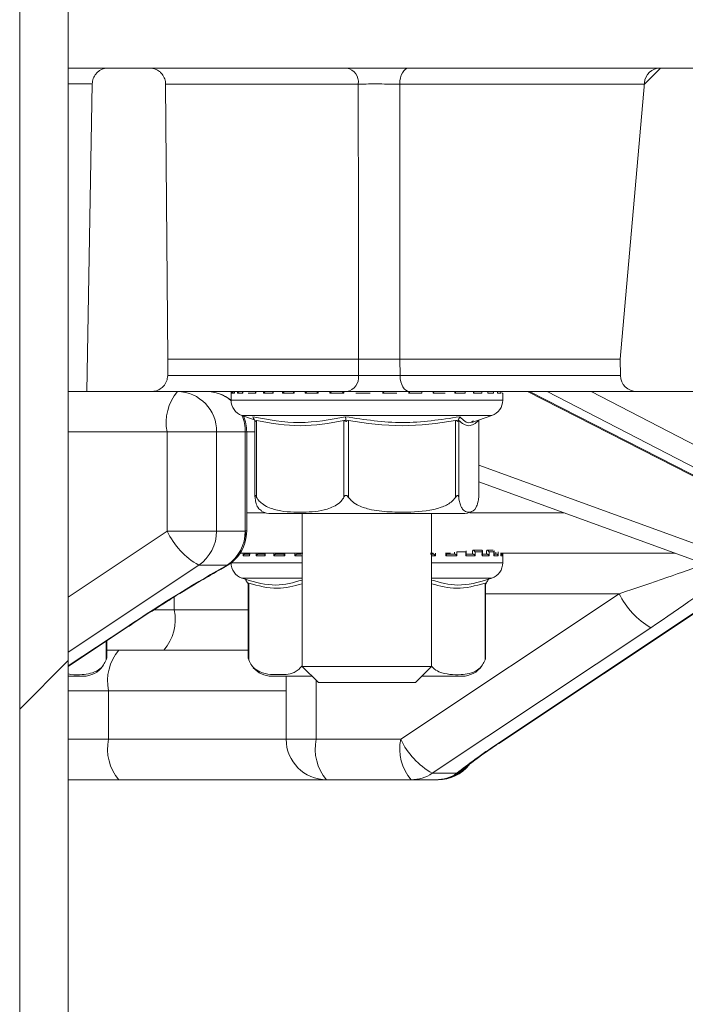
# Model space of a CAD drawing. Units: millimetres. Extents: x 554 to 7114, y 1226 to 4573.
# Drawn here: x 2946 to 2987, y 2029 to 2090 of the extents above; entities that cross this region are included whole.
import ezdxf

# ---------------------------------------------------------------- set-up
doc = ezdxf.new("R2010")
doc.units = ezdxf.units.MM
doc.header["$LTSCALE"] = 25
doc.linetypes.add('SLD-Durchgehend', pattern=[0])

msp = doc.modelspace()

# ---------------------------------------------------------------- hatches: boundary and pattern name
at = {"linetype": 'SLD-Durchgehend', "lineweight": 18}
h = msp.add_hatch(dxfattribs=at)
h.set_pattern_fill('ANSI31', scale=25, angle=2.8e-322, style=0)
h.paths.add_polyline_path([(2945.636, 1427.044), (2948.64, 1427.044), (2948.64, 2127.044), (2945.636, 2127.044)], flags=0)
h = msp.add_hatch(dxfattribs=at)
h.set_pattern_fill('ANSI31', scale=25, angle=90, style=0)
h.paths.add_polyline_path([(2945.636, 1427.044), (2948.64, 1427.044), (2948.64, 2127.044), (2945.636, 2127.044)], flags=0)
h = msp.add_hatch(dxfattribs=at)
h.set_pattern_fill('ANSI31', scale=25, angle=90, style=0)
edge = h.paths.add_edge_path(flags=0)
edge.add_spline(control_points=[(2954.787, 2068.227), (2954.792, 2068.566), (2954.798, 2068.905), (2954.804, 2069.244)], knot_values=[0.062332, 0.062332, 0.062332, 0.062332, 0.06335, 0.06335, 0.06335, 0.06335], weights=[1, 1, 1, 1], degree=3, periodic=0)
edge.add_spline(control_points=[(2954.804, 2069.244), (2954.755, 2074.914), (2954.705, 2080.584), (2954.656, 2086.253)], knot_values=[0.0646, 0.0646, 0.0646, 0.0646, 0.081609, 0.081609, 0.081609, 0.081609], weights=[1, 1, 1, 1], degree=3, periodic=0)
edge.add_spline(control_points=[(2954.656, 2086.253), (2954.656, 2086.275), (2954.655, 2086.297), (2954.653, 2086.318), (2954.645, 2086.43), (2954.617, 2086.541), (2954.572, 2086.644), (2954.528, 2086.747), (2954.465, 2086.843), (2954.388, 2086.925), (2954.341, 2086.976), (2954.287, 2087.023), (2954.229, 2087.063), (2954.138, 2087.128), (2954.033, 2087.177), (2953.925, 2087.207), (2953.838, 2087.232), (2953.746, 2087.244), (2953.655, 2087.244)], knot_values=[0.005568, 0.005568, 0.005568, 0.005568, 0.005633, 0.005633, 0.005633, 0.005971, 0.005971, 0.005971, 0.00631, 0.00631, 0.00631, 0.006521, 0.006521, 0.006521, 0.00686, 0.00686, 0.00686, 0.007136, 0.007136, 0.007136, 0.007136], weights=[1, 1, 1, 1, 1, 1, 1, 1, 1, 1, 1, 1, 1, 1, 1, 1, 1, 1, 1], degree=3, periodic=0)
edge.add_line((2953.655, 2087.244), (2951.126, 2087.244))
edge.add_spline(control_points=[(2951.126, 2087.244), (2951.018, 2087.244), (2950.909, 2087.227), (2950.806, 2087.192), (2950.7, 2087.156), (2950.598, 2087.102), (2950.51, 2087.033), (2950.455, 2086.99), (2950.404, 2086.941), (2950.359, 2086.887), (2950.287, 2086.802), (2950.229, 2086.702), (2950.19, 2086.598), (2950.15, 2086.493), (2950.128, 2086.38), (2950.125, 2086.269), (2950.125, 2086.266), (2950.125, 2086.264), (2950.125, 2086.262)], knot_values=[0.005645, 0.005645, 0.005645, 0.005645, 0.005972, 0.005972, 0.005972, 0.006311, 0.006311, 0.006311, 0.006521, 0.006521, 0.006521, 0.006859, 0.006859, 0.006859, 0.007197, 0.007197, 0.007197, 0.007204, 0.007204, 0.007204, 0.007204], weights=[1, 1, 1, 1, 1, 1, 1, 1, 1, 1, 1, 1, 1, 1, 1, 1, 1, 1, 1], degree=3, periodic=0)
edge.add_spline(control_points=[(2950.125, 2086.262), (2950.014, 2079.923), (2949.904, 2073.584), (2949.793, 2067.244)], knot_values=[0.056285, 0.056285, 0.056285, 0.056285, 0.075306, 0.075306, 0.075306, 0.075306], weights=[1, 1, 1, 1], degree=3, periodic=0)
edge.add_line((2949.793, 2067.244), (2953.786, 2067.244))
edge.add_spline(control_points=[(2953.786, 2067.244), (2953.833, 2067.244), (2953.88, 2067.248), (2953.927, 2067.254), (2954.038, 2067.27), (2954.147, 2067.305), (2954.247, 2067.357), (2954.346, 2067.408), (2954.438, 2067.478), (2954.515, 2067.56), (2954.563, 2067.61), (2954.606, 2067.667), (2954.642, 2067.726), (2954.7, 2067.822), (2954.742, 2067.929), (2954.765, 2068.038), (2954.778, 2068.1), (2954.785, 2068.164), (2954.787, 2068.227)], knot_values=[0.00549, 0.00549, 0.00549, 0.00549, 0.005632, 0.005632, 0.005632, 0.005971, 0.005971, 0.005971, 0.00631, 0.00631, 0.00631, 0.00652, 0.00652, 0.00652, 0.006858, 0.006858, 0.006858, 0.007049, 0.007049, 0.007049, 0.007049], weights=[1, 1, 1, 1, 1, 1, 1, 1, 1, 1, 1, 1, 1, 1, 1, 1, 1, 1, 1], degree=3, periodic=0)
h = msp.add_hatch(dxfattribs=at)
h.set_pattern_fill('ANSI31', scale=25, angle=2.8e-322, style=0)
edge = h.paths.add_edge_path(flags=0)
edge.add_line((2994.961, 2084.244), (2993.122, 2084.244))
edge.add_spline(control_points=[(2993.122, 2084.244), (2993.098, 2084.244), (2993.074, 2084.246), (2993.051, 2084.249), (2992.992, 2084.257), (2992.934, 2084.275), (2992.882, 2084.302), (2992.83, 2084.329), (2992.782, 2084.365), (2992.742, 2084.408), (2992.717, 2084.435), (2992.694, 2084.466), (2992.676, 2084.498), (2992.648, 2084.545), (2992.628, 2084.598), (2992.618, 2084.652), (2992.612, 2084.68), (2992.61, 2084.708), (2992.609, 2084.736)], knot_values=[0.002636, 0.002636, 0.002636, 0.002636, 0.002707, 0.002707, 0.002707, 0.002884, 0.002884, 0.002884, 0.00306, 0.00306, 0.00306, 0.00317, 0.00317, 0.00317, 0.003335, 0.003335, 0.003335, 0.003419, 0.003419, 0.003419, 0.003419], weights=[1, 1, 1, 1, 1, 1, 1, 1, 1, 1, 1, 1, 1, 1, 1, 1, 1, 1, 1], degree=3, periodic=0)
edge.add_spline(control_points=[(2992.609, 2084.736), (2992.597, 2085.408), (2992.585, 2086.081), (2992.573, 2086.753)], knot_values=[0.012647, 0.012647, 0.012647, 0.012647, 0.014665, 0.014665, 0.014665, 0.014665], weights=[1, 1, 1, 1], degree=3, periodic=0)
edge.add_spline(control_points=[(2992.573, 2086.753), (2992.572, 2086.791), (2992.567, 2086.83), (2992.558, 2086.867), (2992.543, 2086.922), (2992.519, 2086.975), (2992.487, 2087.022), (2992.455, 2087.069), (2992.414, 2087.111), (2992.368, 2087.145), (2992.321, 2087.179), (2992.268, 2087.205), (2992.213, 2087.222), (2992.178, 2087.233), (2992.141, 2087.24), (2992.104, 2087.243), (2992.09, 2087.244), (2992.076, 2087.244), (2992.063, 2087.244)], knot_values=[0.002549, 0.002549, 0.002549, 0.002549, 0.002664, 0.002664, 0.002664, 0.002836, 0.002836, 0.002836, 0.003009, 0.003009, 0.003009, 0.003183, 0.003183, 0.003183, 0.003295, 0.003295, 0.003295, 0.003336, 0.003336, 0.003336, 0.003336], weights=[1, 1, 1, 1, 1, 1, 1, 1, 1, 1, 1, 1, 1, 1, 1, 1, 1, 1, 1], degree=3, periodic=0)
edge.add_line((2992.063, 2087.244), (2985.261, 2087.244))
edge.add_arc((2985.261, 2086.244), 1, 90, 175)
edge.add_line((2984.264, 2086.332), (2982.769, 2069.244))
edge.add_line((2982.769, 2069.244), (2982.787, 2068.227))
edge.add_arc((2983.787, 2068.244), 1, 181, 270)
edge.add_line((2983.787, 2067.244), (2996.436, 2067.244))
edge.add_spline(control_points=[(2996.436, 2067.244), (2996.499, 2067.244), (2996.562, 2067.253), (2996.623, 2067.271), (2996.686, 2067.289), (2996.747, 2067.316), (2996.802, 2067.351), (2996.848, 2067.38), (2996.89, 2067.416), (2996.926, 2067.457), (2996.956, 2067.491), (2996.983, 2067.53), (2997.002, 2067.572), (2997.021, 2067.612), (2997.034, 2067.656), (2997.039, 2067.7), (2997.04, 2067.713), (2997.041, 2067.727), (2997.041, 2067.74)], knot_values=[0.000314, 0.000314, 0.000314, 0.000314, 0.000505, 0.000505, 0.000505, 0.000704, 0.000704, 0.000704, 0.000868, 0.000868, 0.000868, 0.001008, 0.001008, 0.001008, 0.001142, 0.001142, 0.001142, 0.001183, 0.001183, 0.001183, 0.001183], weights=[1, 1, 1, 1, 1, 1, 1, 1, 1, 1, 1, 1, 1, 1, 1, 1, 1, 1, 1], degree=3, periodic=0)
edge.add_spline(control_points=[(2997.041, 2067.74), (2997.077, 2070.901), (2997.112, 2074.061), (2997.149, 2077.222)], knot_values=[0.01042, 0.01042, 0.01042, 0.01042, 0.019903, 0.019903, 0.019903, 0.019903], weights=[1, 1, 1, 1], degree=3, periodic=0)
edge.add_line((2997.149, 2077.222), (2994.654, 2077.222))
edge.add_ellipse((2994.654, 2076.721), major_axis=(0.338, -0.369), ratio=0.99972, start_angle=137.508, end_angle=222.492)
edge.add_line((2994.156, 2076.765), (2993.755, 2072.178))
edge.add_ellipse((2993.256, 2072.222), major_axis=(-0.338, 0.369), ratio=0.99972, start_angle=137.508, end_angle=222.492, ccw=False)
edge.add_line((2993.257, 2071.722), (2988.277, 2071.722))
edge.add_ellipse((2988.277, 2072.222), major_axis=(0.369, 0.338), ratio=0.999666, start_angle=132.50952, end_angle=227.49048, ccw=False)
edge.add_line((2987.779, 2072.265), (2988.614, 2081.811))
edge.add_ellipse((2989.112, 2081.767), major_axis=(0.338, -0.369), ratio=0.99972, start_angle=137.508, end_angle=222.492, ccw=False)
edge.add_line((2989.112, 2082.267), (2995.524, 2082.267))
edge.add_spline(control_points=[(2995.524, 2082.267), (2995.515, 2082.763), (2995.505, 2083.258), (2995.496, 2083.753)], knot_values=[0.007139, 0.007139, 0.007139, 0.007139, 0.008625, 0.008625, 0.008625, 0.008625], weights=[1, 1, 1, 1], degree=3, periodic=0)
edge.add_spline(control_points=[(2995.496, 2083.753), (2995.496, 2083.764), (2995.495, 2083.776), (2995.494, 2083.787), (2995.489, 2083.843), (2995.473, 2083.899), (2995.449, 2083.95), (2995.422, 2084.004), (2995.384, 2084.055), (2995.34, 2084.096), (2995.295, 2084.139), (2995.24, 2084.174), (2995.183, 2084.199), (2995.125, 2084.224), (2995.063, 2084.239), (2995, 2084.243), (2994.987, 2084.244), (2994.974, 2084.244), (2994.961, 2084.244)], knot_values=[0.002484, 0.002484, 0.002484, 0.002484, 0.002517, 0.002517, 0.002517, 0.002688, 0.002688, 0.002688, 0.002872, 0.002872, 0.002872, 0.003062, 0.003062, 0.003062, 0.003252, 0.003252, 0.003252, 0.003291, 0.003291, 0.003291, 0.003291], weights=[1, 1, 1, 1, 1, 1, 1, 1, 1, 1, 1, 1, 1, 1, 1, 1, 1, 1, 1], degree=3, periodic=0)

# ---------------------------------------------------------------- linework, layer by layer
at = {"color": 7, "linetype": 'SLD-Durchgehend', "lineweight": 18}
for p, q in [((2945.636, 1427.044), (2945.636, 2127.044)), ((2948.64, 1427.044), (2948.64, 2127.044)), ((2948.64, 2087.244), (2951.126, 2087.244)), ((2951.126, 2087.244), (2953.655, 2087.244)), ((2953.655, 2087.244), (2965.868, 2087.244)), ((2985.121, 2087.244), (2965.868, 2087.244)), ((2985.261, 2087.244), (2992.063, 2087.244)), ((2950.125, 2086.262), (2949.793, 2067.244)), ((2954.656, 2086.253), (2954.804, 2069.244)), ((2984.264, 2086.332), (2982.769, 2069.244)), ((2954.804, 2069.244), (2954.787, 2068.227)), ((2966.592, 2069.244), (2954.804, 2069.244)), ((2966.58, 2068.227), (2966.592, 2069.244)), ((2982.769, 2069.244), (2969.149, 2069.244)), ((2969.149, 2069.244), (2969.16, 2068.227)), ((2982.769, 2069.244), (2982.787, 2068.227)), ((2949.793, 2067.244), (2948.64, 2067.244)), ((2949.793, 2067.244), (2953.786, 2067.244)), ((2965.873, 2067.244), (2953.786, 2067.244)), ((2958.709, 2067.23), (2958.67, 2067.244)), ((2958.706, 2067.144), (2958.706, 2066.704)), ((2958.709, 2067.244), (2958.709, 2067.147)), ((2958.763, 2067.144), (2958.763, 2067.244)), ((2958.911, 2067.144), (2958.763, 2067.144)), ((2958.908, 2067.244), (2958.908, 2067.166)), ((2959.427, 2067.144), (2959.113, 2067.144)), ((2959.419, 2067.244), (2959.419, 2067.184)), ((2960.239, 2067.144), (2959.77, 2067.144)), ((2960.221, 2067.244), (2960.221, 2067.201)), ((2961.315, 2067.144), (2960.709, 2067.144)), ((2961.284, 2067.244), (2961.284, 2067.216)), ((2962.613, 2067.144), (2961.893, 2067.144)), ((2962.567, 2067.244), (2962.567, 2067.228)), ((2964.084, 2067.144), (2963.279, 2067.144)), ((2964.02, 2067.244), (2964.02, 2067.237)), ((2965.671, 2067.144), (2964.811, 2067.144)), ((2965.588, 2067.244), (2965.588, 2067.242)), ((2967.314, 2067.144), (2966.431, 2067.144)), ((2966.539, 2067.245), (2966.539, 2067.244)), ((2967.211, 2067.245), (2967.211, 2067.244)), ((2968.948, 2067.144), (2968.078, 2067.144)), ((2968.166, 2067.243), (2968.166, 2067.245)), ((2968.826, 2067.245), (2968.826, 2067.244)), ((2970.511, 2067.144), (2969.687, 2067.144)), ((2983.787, 2067.244), (2969.731, 2067.244)), ((2969.756, 2067.239), (2969.756, 2067.244)), ((2971.944, 2067.144), (2971.197, 2067.144)), ((2973.191, 2067.144), (2972.549, 2067.144)), ((2972.585, 2067.219), (2972.585, 2067.244)), ((2974.204, 2067.144), (2973.693, 2067.144)), ((2973.715, 2067.206), (2973.715, 2067.244)), ((2974.944, 2067.144), (2974.583, 2067.144)), ((2974.594, 2067.189), (2974.594, 2067.244)), ((2975.383, 2067.144), (2975.187, 2067.144)), ((2975.19, 2067.171), (2975.19, 2067.244)), ((2975.506, 2066.704), (2975.506, 2067.144)), ((2977.047, 2067.244), (3000.335, 2055.333)), ((2983.787, 2067.244), (2996.436, 2067.244)), ((2959.376, 2065.76), (2960.146, 2065.491)), ((2960.156, 2065.471), (2960.2, 2065.388)), ((2965.807, 2065.471), (2965.815, 2065.388)), ((2972.757, 2065.471), (2972.722, 2065.388)), ((2973.6, 2065.327), (2974.837, 2065.76)), ((2974.056, 2065.471), (2974.03, 2065.422)), ((2960.182, 2065.422), (2960.182, 2060.757)), ((2960.289, 2065.441), (2960.289, 2060.697)), ((2965.675, 2060.697), (2965.675, 2065.441)), ((2965.97, 2065.441), (2965.97, 2060.697)), ((2972.594, 2060.697), (2972.594, 2065.441)), ((2972.788, 2065.441), (2972.788, 2060.697)), ((2974.026, 2060.697), (2974.026, 2065.441)), ((2974.03, 2060.757), (2974.03, 2065.441)), ((2954.751, 2058.609), (2954.751, 2064.744)), ((2954.751, 2064.744), (2957.813, 2064.744)), ((2957.813, 2064.744), (2957.813, 2058.609)), ((2959.589, 2064.744), (2957.813, 2064.744)), ((2959.589, 2058.637), (2959.589, 2064.744)), ((2959.674, 2058.637), (2959.674, 2064.744)), ((2991.557, 2055.275), (2974.03, 2061.654)), ((2974.028, 2060.757), (2974.026, 2060.697)), ((2961.216, 2059.694), (2963.31, 2059.694)), ((2963.106, 2059.694), (2963.106, 2050.244)), ((2963.31, 2059.694), (2972.996, 2059.694)), ((2971.106, 2050.244), (2971.106, 2059.694)), ((2954.751, 2058.609), (2957.813, 2058.609)), ((2957.813, 2058.609), (2959.58, 2058.609)), ((2963.15, 2057.244), (2959.244, 2057.244)), ((2959.853, 2057.094), (2959.448, 2057.094)), ((2959.581, 2057.194), (2959.889, 2057.194)), ((2959.839, 2057.244), (2959.839, 2057.144)), ((2960.819, 2057.094), (2960.269, 2057.094)), ((2960.409, 2057.194), (2960.828, 2057.194)), ((2960.794, 2057.244), (2960.794, 2057.16)), ((2962.026, 2057.094), (2961.352, 2057.094)), ((2961.494, 2057.194), (2962.008, 2057.194)), ((2961.987, 2057.244), (2961.987, 2057.173)), ((2962.795, 2057.194), (2963.04, 2057.194)), ((2971.196, 2057.244), (2971.045, 2057.244)), ((2971.045, 2057.194), (2971.206, 2057.194)), ((2972.677, 2057.094), (2971.986, 2057.094)), ((2972.009, 2057.194), (2972.535, 2057.194)), ((2972.27, 2057.244), (2972.024, 2057.244)), ((2972.028, 2057.175), (2972.028, 2057.274)), ((2972.677, 2057.335), (2972.677, 2057.094)), ((2973.226, 2057.335), (2972.677, 2057.335)), ((2973.221, 2057.194), (2973.656, 2057.194)), ((2973.226, 2057.094), (2973.226, 2057.335)), ((2973.796, 2057.094), (2973.226, 2057.094)), ((2973.253, 2057.163), (2973.253, 2057.402)), ((2974.194, 2057.435), (2973.656, 2057.435)), ((2973.796, 2057.335), (2973.796, 2057.094)), ((2974.231, 2057.335), (2973.796, 2057.335)), ((2974.199, 2057.194), (2974.524, 2057.194)), ((2974.231, 2057.094), (2974.231, 2057.335)), ((2974.659, 2057.094), (2974.231, 2057.094)), ((2974.246, 2057.146), (2974.246, 2057.386)), ((2974.906, 2057.435), (2974.519, 2057.435)), ((2974.659, 2057.335), (2974.659, 2057.094)), ((2974.962, 2057.335), (2974.659, 2057.335)), ((2974.962, 2057.094), (2974.962, 2057.335)), ((2975.231, 2057.094), (2974.962, 2057.094)), ((2974.969, 2057.13), (2974.969, 2057.37)), ((2974.969, 2057.194), (2975.108, 2057.194)), ((2975.491, 2057.094), (2975.392, 2057.094)), ((2975.393, 2057.111), (2975.393, 2057.269)), ((2986.145, 2057.244), (2975.43, 2057.244)), ((2975.506, 2056.654), (2975.506, 2057.244)), ((2958.471, 2056.506), (2956.704, 2056.506)), ((2959.376, 2055.71), (2959.597, 2055.633)), ((2959.716, 2055.421), (2959.763, 2055.338)), ((2959.763, 2055.338), (2959.763, 2050.773)), ((2959.803, 2055.391), (2959.803, 2050.647)), ((2974.41, 2050.647), (2974.41, 2055.391)), ((2974.496, 2055.421), (2974.45, 2055.338)), ((2974.45, 2050.773), (2974.45, 2055.338)), ((2974.616, 2055.633), (2974.837, 2055.71)), ((2975.259, 2045.486), (2990.522, 2055.651)), ((2969.196, 2045.744), (2982.709, 2054.744)), ((2948.64, 2050.243), (2952.276, 2052.664)), ((2984.663, 2052.642), (2971.149, 2043.642)), ((2951.019, 2050.773), (2951.019, 2051.827)), ((2951.771, 2051.244), (2951.019, 2051.244)), ((2959.763, 2051.244), (2951.771, 2051.244)), ((2959.8, 2050.65), (2959.839, 2050.549)), ((2963.106, 2050.244), (2964.106, 2049.244)), ((2963.106, 2050.244), (2971.106, 2050.244)), ((2970.106, 2049.244), (2971.106, 2050.244)), ((2948.64, 2049.644), (2949.565, 2049.644)), ((2961.216, 2049.644), (2963.706, 2049.644)), ((2962.113, 2049.644), (2962.113, 2045.744)), ((2970.506, 2049.644), (2972.996, 2049.644)), ((2970.106, 2049.244), (2964.106, 2049.244)), ((2951.124, 2048.744), (2951.124, 2045.744)), ((2963.966, 2045.744), (2969.196, 2045.744)), ((2971.149, 2043.642), (2972.671, 2043.642)), ((2951.771, 2043.244), (2948.64, 2043.244)), ((2964.613, 2043.244), (2951.771, 2043.244)), ((2969.843, 2043.244), (2964.613, 2043.244)), ((2971.365, 2043.244), (2969.843, 2043.244)), ((2971.442, 2043.244), (2971.365, 2043.244)), ((2971.508, 2043.244), (2971.442, 2043.244))]:
    msp.add_line(p, q, dxfattribs=at)
at = {"color": 1, "linetype": 'SLD-Durchgehend', "lineweight": 18}
for p, q in [((2950.125, 2086.262), (2948.64, 2086.262)), ((2966.575, 2086.253), (2954.656, 2086.253)), ((2984.257, 2086.253), (2969.134, 2086.253)), ((2954.787, 2068.227), (2966.58, 2068.227)), ((2969.16, 2068.227), (2982.787, 2068.227)), ((2958.709, 2067.144), (2958.706, 2067.144)), ((2958.706, 2066.704), (2961.693, 2066.704)), ((2958.709, 2067.244), (2958.709, 2067.144)), ((2958.911, 2067.244), (2958.911, 2067.144)), ((2959.113, 2067.144), (2959.113, 2067.244)), ((2959.427, 2067.244), (2959.427, 2067.144)), ((2960.239, 2067.244), (2960.239, 2067.144)), ((2960.709, 2067.144), (2960.709, 2067.244)), ((2961.315, 2067.244), (2961.315, 2067.144)), ((2961.693, 2066.704), (2975.506, 2066.704)), ((2961.893, 2067.144), (2961.893, 2067.244)), ((2962.613, 2067.244), (2962.613, 2067.144)), ((2963.279, 2067.144), (2963.279, 2067.244)), ((2964.084, 2067.244), (2964.084, 2067.144)), ((2964.811, 2067.144), (2964.811, 2067.244)), ((2965.671, 2067.244), (2965.671, 2067.144)), ((2970.511, 2067.244), (2970.511, 2067.144)), ((2971.197, 2067.144), (2971.197, 2067.244)), ((2972.549, 2067.144), (2972.549, 2067.244)), ((2973.191, 2067.244), (2973.191, 2067.144)), ((2973.693, 2067.144), (2973.693, 2067.244)), ((2974.204, 2067.244), (2974.204, 2067.144)), ((2974.583, 2067.144), (2974.583, 2067.244)), ((2974.944, 2067.244), (2974.944, 2067.144)), ((2975.187, 2067.144), (2975.187, 2067.244)), ((2975.383, 2067.244), (2975.383, 2067.144)), ((2975.506, 2067.144), (2975.479, 2067.144)), ((2977.164, 2067.244), (3000.566, 2055.275)), ((3001.362, 2055.275), (2978.255, 2067.244)), ((2980.984, 2067.244), (3001.885, 2056.417)), ((2974.837, 2065.76), (2959.376, 2065.76)), ((2954.751, 2064.744), (2948.64, 2064.744)), ((2959.674, 2064.744), (2959.589, 2064.744)), ((2960.182, 2064.744), (2959.674, 2064.744)), ((2974.03, 2062.7), (2991.293, 2056.417)), ((2959.674, 2059.744), (2960.832, 2059.744)), ((2973.478, 2059.744), (2979.276, 2059.744)), ((2948.64, 2054.539), (2954.751, 2058.609)), ((2959.589, 2058.637), (2959.674, 2058.637)), ((2959.166, 2057.11), (2959.166, 2057.094)), ((2959.448, 2057.094), (2959.448, 2057.244)), ((2959.584, 2057.244), (2959.584, 2057.194)), ((2959.853, 2057.244), (2959.853, 2057.094)), ((2960.269, 2057.094), (2960.269, 2057.244)), ((2960.412, 2057.244), (2960.412, 2057.194)), ((2960.819, 2057.244), (2960.819, 2057.094)), ((2961.352, 2057.094), (2961.352, 2057.244)), ((2961.496, 2057.244), (2961.496, 2057.194)), ((2962.026, 2057.244), (2962.026, 2057.094)), ((2962.657, 2057.094), (2962.657, 2057.244)), ((2963.106, 2057.094), (2962.657, 2057.094)), ((2962.797, 2057.244), (2962.797, 2057.194)), ((2971.343, 2057.094), (2971.106, 2057.094)), ((2971.196, 2057.194), (2971.196, 2057.244)), ((2971.343, 2057.245), (2971.343, 2057.094)), ((2971.986, 2057.094), (2971.986, 2057.275)), ((2972.52, 2057.194), (2972.52, 2057.305)), ((2973.636, 2057.194), (2973.636, 2057.405)), ((2974.502, 2057.194), (2974.502, 2057.405)), ((2975.083, 2057.194), (2975.083, 2057.305)), ((2975.231, 2057.326), (2975.231, 2057.094)), ((2975.392, 2057.094), (2975.392, 2057.27)), ((2975.491, 2057.244), (2975.491, 2057.094)), ((2956.704, 2056.506), (2948.64, 2051.136)), ((2958.723, 2056.654), (2963.106, 2056.654)), ((2971.106, 2056.654), (2975.506, 2056.654)), ((2963.106, 2055.71), (2959.376, 2055.71)), ((2974.837, 2055.71), (2971.106, 2055.71)), ((2975.179, 2045.464), (2990.492, 2055.662)), ((2955.194, 2054.542), (2955.194, 2053.744)), ((2982.709, 2054.744), (2974.45, 2054.744)), ((2953.939, 2053.744), (2955.194, 2053.744)), ((2955.194, 2053.744), (2959.763, 2053.744)), ((2948.64, 2050.274), (2952.196, 2052.642)), ((2952.196, 2052.642), (2952.276, 2052.664)), ((2950.978, 2050.647), (2950.978, 2051.8)), ((2963.966, 2049.385), (2963.966, 2045.744)), ((2951.124, 2048.744), (2948.64, 2048.744)), ((2962.113, 2048.744), (2951.124, 2048.744)), ((2948.64, 2045.744), (2951.124, 2045.744)), ((2951.124, 2045.744), (2962.113, 2045.744)), ((2963.966, 2045.744), (2962.113, 2045.744)), ((2975.179, 2045.464), (2975.259, 2045.486))]:
    msp.add_line(p, q, dxfattribs=at)
at = {"color": 7, "linetype": 'SLD-Durchgehend', "lineweight": 18, "flags": 128}
for points in [[(2969.707, 2087.244), (2969.596, 2087.225), (2969.489, 2087.169), (2969.39, 2087.078), (2969.304, 2086.955), (2969.233, 2086.805), (2969.179, 2086.633), (2969.146, 2086.447), (2969.134, 2086.253)], [(2966.592, 2069.244), (2966.584, 2077.257), (2966.575, 2086.253)], [(2969.134, 2086.253), (2969.137, 2083.245), (2969.149, 2069.244)], [(2969.16, 2068.227), (2969.172, 2068.034), (2969.206, 2067.85), (2969.259, 2067.68), (2969.33, 2067.531), (2969.417, 2067.409), (2969.515, 2067.319), (2969.621, 2067.263), (2969.731, 2067.244)], [(2958.709, 2067.167), (2958.708, 2067.164), (2958.706, 2067.144)]]:
    msp.add_lwpolyline(points, dxfattribs=at)
at = {"color": 1, "linetype": 'SLD-Durchgehend', "lineweight": 18, "flags": 128}
for points in [[(2958.371, 2056.419), (2958.402, 2056.438), (2958.471, 2056.506)], [(2972.671, 2043.642), (2972.902, 2043.774), (2972.945, 2043.808)]]:
    msp.add_lwpolyline(points, dxfattribs=at)
at = {"color": 7, "linetype": 'SLD-Durchgehend', "lineweight": 18}
for centre, radius, start, end in [((2965.693, 2086.372), 0.89, 352.32466, 78.67622), ((2985.261, 2086.244), 1, 90, 175), ((2965.7, 2068.114), 0.887, 281.22551, 7.30015), ((2983.787, 2068.244), 1, 181, 270), ((2957.651, 2065.328), 2.958, 139.60931, 191.36905), ((2955.355, 2064.786), 2.459, 359.02424, 88.98981), ((2957.174, 2064.744), 2.5, 52.19197, 90), ((2959.706, 2066.704), 1, 180, 250.70995), ((2974.506, 2066.704), 1, 289.29005, 0), ((2957.174, 2064.744), 2.5, 0, 23.12062), ((2961.216, 2061.194), 1.5, 244.96454, 270), ((2972.996, 2061.194), 1.5, 270, 295.16139), ((2959.134, 2060.722), 4.866, 205.74461, 240.04844), ((2955.291, 2058.595), 2.522, 304.09139, 0.31709), ((2957.058, 2058.595), 2.522, 304.09139, 0.31709), ((2957.174, 2058.637), 2.5, 342.20461, 0), ((2964.932, 2056.922), 5.612, 162.2053, 162.50426), ((2957.165, 2058.609), 2.5, 298.83034, 342.50357), ((2959.706, 2056.654), 1, 180, 250.70995), ((2974.506, 2056.654), 1, 289.29005, 360), ((2987.092, 2056.858), 4.866, 205.74461, 240.04844), ((2952.294, 2053.161), 2.958, 319.60931, 11.36905), ((2954.024, 2049.328), 2.958, 139.60931, 191.36905), ((2949.565, 2051.144), 1.5, 270, 324.52796), ((2949.565, 2051.144), 1.5, 340.74534, 345.64567), ((2972.996, 2051.144), 1.5, 270, 324.52796), ((2972.996, 2051.144), 1.5, 340.74534, 345.64567), ((2961.216, 2051.144), 1.5, 220.62906, 270), ((2954.024, 2045.161), 2.958, 168.63095, 220.39069), ((2964.613, 2045.744), 2.5, 180, 270), ((2966.866, 2045.161), 2.958, 168.63095, 220.39069), ((2972.096, 2045.161), 2.958, 168.63095, 220.39069), ((2973.579, 2047.858), 4.866, 205.74461, 240.04844), ((2969.84, 2045.6), 2.356, 270.0738, 303.77039), ((2971.365, 2045.744), 2.5, 270, 309.22759), ((2971.362, 2045.6), 2.356, 270.0738, 303.77039), ((2971.508, 2045.744), 2.5, 270, 320.51902)]:
    msp.add_arc(centre, radius, start, end, dxfattribs=at)
at = {"color": 1, "linetype": 'SLD-Durchgehend', "lineweight": 18}
for centre, radius, start, end in [((2957.168, 2064.876), 2.368, 49.46539, 89.85139), ((2957.017, 2064.746), 2.572, 359.95882, 23.17258), ((2958.162, 2058.29), 1.454, 342.68213, 12.67414), ((2958.148, 2058.319), 1.475, 342.69856, 12.44997), ((2971.44, 2045.732), 2.487, 270.03027, 317.62143)]:
    msp.add_arc(centre, radius, start, end, dxfattribs=at)
at = {"color": 7, "linetype": 'SLD-Durchgehend', "lineweight": 18}
for centre, major_axis, ratio, start_param, end_param in [((2953.49, 2052.642), (7.608, 4.964), 0.078403, 0.807029, 1.690382), ((2976.474, 2045.464), (4.986, 3.161), 0.119445, 1.757012, 2.35925)]:
    msp.add_ellipse(centre, major_axis=major_axis, ratio=ratio, start_param=start_param, end_param=end_param, dxfattribs=at)
at = {"color": 1, "linetype": 'SLD-Durchgehend', "lineweight": 18}
for centre, major_axis, ratio, start_param, end_param in [((2982.062, 2054.744), (7.535, 2.492), 0.025681, 4.789869, 5.609725), ((2983.369, 2052.642), (7.608, 4.964), 0.078403, 4.831974, 5.581502)]:
    msp.add_ellipse(centre, major_axis=major_axis, ratio=ratio, start_param=start_param, end_param=end_param, dxfattribs=at)
at = {"color": 7, "linetype": 'SLD-Durchgehend', "lineweight": 18}
for points, knots in [([(2950.125, 2086.262), (2950.125, 2086.264), (2950.127, 2086.378), (2950.172, 2086.605), (2950.323, 2086.863), (2950.536, 2087.067), (2950.797, 2087.213), (2951.018, 2087.234), (2951.126, 2087.244)], [0, 0, 0, 0, 0.004315, 0.221027, 0.437748, 0.57313, 0.790469, 1, 1, 1, 1]), ([(2953.655, 2087.244), (2953.746, 2087.237), (2953.95, 2087.221), (2954.202, 2087.096), (2954.425, 2086.903), (2954.59, 2086.652), (2954.651, 2086.408), (2954.655, 2086.275), (2954.656, 2086.253)], [0, 0, 0, 0, 0.175443, 0.39153, 0.527007, 0.742634, 0.958265, 1, 1, 1, 1]), ([(2965.868, 2087.244), (2965.901, 2087.244), (2966.093, 2087.244), (2966.334, 2087.244), (2966.534, 2087.244)], [0, 0, 0, 0, 0.16844, 1, 1, 1, 1]), ([(2969.134, 2086.253), (2968.937, 2086.254), (2968.543, 2086.255), (2967.855, 2086.256), (2967.192, 2086.256), (2966.779, 2086.254), (2966.597, 2086.253), (2966.575, 2086.253)], [0, 0, 0, 0, 0.241807, 0.48361, 0.725406, 0.967204, 1, 1, 1, 1]), ([(2966.592, 2069.244), (2966.773, 2069.244), (2967.135, 2069.244), (2967.826, 2069.244), (2968.537, 2069.244), (2968.945, 2069.244), (2969.149, 2069.244)], [0, 0, 0, 0, 0.250002, 0.5, 0.749998, 1, 1, 1, 1]), ([(2954.787, 2068.227), (2954.782, 2068.164), (2954.769, 2067.989), (2954.673, 2067.756), (2954.495, 2067.521), (2954.256, 2067.341), (2953.992, 2067.253), (2953.833, 2067.247), (2953.786, 2067.244)], [0, 0, 0, 0, 0.12263, 0.33928, 0.474612, 0.691672, 0.908727, 1, 1, 1, 1]), ([(2966.58, 2068.227), (2966.58, 2068.227), (2966.601, 2068.227), (2966.785, 2068.227), (2967.199, 2068.227), (2967.868, 2068.227), (2968.563, 2068.227), (2968.961, 2068.227), (2969.16, 2068.227)], [0, 0, 0, 0, 0.000021, 0.032098, 0.273949, 0.515977, 0.758032, 1, 1, 1, 1]), ([(2958.763, 2067.144), (2958.763, 2067.145), (2958.764, 2067.156), (2958.771, 2067.18), (2958.792, 2067.21), (2958.82, 2067.231), (2958.847, 2067.242), (2958.865, 2067.244), (2958.874, 2067.244)], [0, 0, 0, 0, 0.010549, 0.253477, 0.524836, 0.721054, 0.860196, 1, 1, 1, 1]), ([(2958.911, 2067.144), (2958.911, 2067.145), (2958.909, 2067.152), (2958.909, 2067.159), (2958.91, 2067.166)], [0, 0, 0, 0, 0.065273, 1, 1, 1, 1]), ([(2959.113, 2067.144), (2959.113, 2067.145), (2959.116, 2067.156), (2959.128, 2067.18), (2959.153, 2067.21), (2959.184, 2067.231), (2959.213, 2067.242), (2959.23, 2067.244), (2959.239, 2067.244)], [0, 0, 0, 0, 0.0105494, 0.2534772, 0.524836, 0.7210537, 0.8601959, 1, 1, 1, 1]), ([(2959.427, 2067.144), (2959.427, 2067.145), (2959.423, 2067.156), (2959.417, 2067.17), (2959.42, 2067.182), (2959.42, 2067.184)], [0, 0, 0, 0, 0.035014, 0.841298, 1, 1, 1, 1]), ([(2960.239, 2067.144), (2960.239, 2067.145), (2960.232, 2067.156), (2960.223, 2067.176), (2960.223, 2067.194), (2960.223, 2067.201)], [0, 0, 0, 0, 0.02418, 0.580994, 1, 1, 1, 1]), ([(2960.85, 2067.244), (2960.843, 2067.244), (2960.828, 2067.242), (2960.801, 2067.231), (2960.768, 2067.21), (2960.735, 2067.18), (2960.716, 2067.156), (2960.709, 2067.145), (2960.709, 2067.144)], [0, 0, 0, 0, 0.139804, 0.278946, 0.475164, 0.746523, 0.989451, 1, 1, 1, 1]), ([(2961.285, 2067.216), (2961.284, 2067.215), (2961.283, 2067.204), (2961.293, 2067.179), (2961.306, 2067.156), (2961.315, 2067.145), (2961.315, 2067.144)], [0, 0, 0, 0, 0.0720281, 0.5518225, 0.9813473, 1, 1, 1, 1]), ([(2962.034, 2067.244), (2962.028, 2067.244), (2962.016, 2067.242), (2961.991, 2067.231), (2961.958, 2067.21), (2961.924, 2067.18), (2961.903, 2067.156), (2961.894, 2067.145), (2961.893, 2067.144)], [0, 0, 0, 0, 0.139804, 0.278946, 0.475164, 0.746523, 0.989451, 1, 1, 1, 1]), ([(2962.567, 2067.228), (2962.568, 2067.223), (2962.569, 2067.209), (2962.586, 2067.18), (2962.603, 2067.156), (2962.613, 2067.145), (2962.613, 2067.144)], [0, 0, 0, 0, 0.2355265, 0.6307864, 0.9846337, 1, 1, 1, 1]), ([(2963.413, 2067.244), (2963.409, 2067.244), (2963.399, 2067.242), (2963.377, 2067.231), (2963.347, 2067.21), (2963.312, 2067.18), (2963.289, 2067.156), (2963.279, 2067.145), (2963.279, 2067.144)], [0, 0, 0, 0, 0.139804, 0.278946, 0.475164, 0.746523, 0.989451, 1, 1, 1, 1]), ([(2964.021, 2067.237), (2964.021, 2067.235), (2964.021, 2067.229), (2964.031, 2067.21), (2964.052, 2067.18), (2964.073, 2067.156), (2964.084, 2067.145), (2964.084, 2067.144)], [0, 0, 0, 0, 0.097902, 0.343387, 0.682879, 0.986802, 1, 1, 1, 1]), ([(2964.934, 2067.244), (2964.931, 2067.244), (2964.925, 2067.242), (2964.907, 2067.231), (2964.88, 2067.21), (2964.846, 2067.18), (2964.822, 2067.156), (2964.811, 2067.145), (2964.811, 2067.144)], [0, 0, 0, 0, 0.139804, 0.278946, 0.475164, 0.746523, 0.989451, 1, 1, 1, 1]), ([(2965.589, 2067.242), (2965.589, 2067.242), (2965.588, 2067.241), (2965.594, 2067.231), (2965.61, 2067.21), (2965.637, 2067.18), (2965.66, 2067.156), (2965.671, 2067.145), (2965.671, 2067.144)], [0, 0, 0, 0, 0.050798, 0.2043375, 0.4208583, 0.7202951, 0.988359, 1, 1, 1, 1]), ([(2969.731, 2067.244), (2969.433, 2067.244), (2968.838, 2067.244), (2967.8, 2067.244), (2966.8, 2067.244), (2966.179, 2067.244), (2965.905, 2067.244), (2965.873, 2067.244)], [0, 0, 0, 0, 0.2420289, 0.4840506, 0.7261486, 0.9680245, 1, 1, 1, 1]), ([(2968.165, 2067.243), (2968.165, 2067.242), (2968.166, 2067.241), (2968.158, 2067.231), (2968.141, 2067.21), (2968.113, 2067.18), (2968.09, 2067.156), (2968.078, 2067.145), (2968.078, 2067.144)], [0, 0, 0, 0, 0.080718, 0.229418, 0.439114, 0.729112, 0.988726, 1, 1, 1, 1]), ([(2969.756, 2067.239), (2969.755, 2067.237), (2969.755, 2067.23), (2969.742, 2067.21), (2969.719, 2067.18), (2969.698, 2067.156), (2969.687, 2067.145), (2969.687, 2067.144)], [0, 0, 0, 0, 0.131834, 0.368085, 0.694807, 0.987298, 1, 1, 1, 1]), ([(2971.248, 2067.232), (2971.247, 2067.225), (2971.244, 2067.21), (2971.226, 2067.18), (2971.207, 2067.156), (2971.197, 2067.145), (2971.197, 2067.144)], [0, 0, 0, 0, 0.271724, 0.648269, 0.985361, 1, 1, 1, 1]), ([(2972.583, 2067.219), (2972.584, 2067.217), (2972.585, 2067.206), (2972.573, 2067.18), (2972.559, 2067.156), (2972.55, 2067.145), (2972.549, 2067.144)], [0, 0, 0, 0, 0.125154, 0.57748, 0.982415, 1, 1, 1, 1]), ([(2973.713, 2067.206), (2973.713, 2067.197), (2973.712, 2067.178), (2973.7, 2067.156), (2973.693, 2067.145), (2973.693, 2067.144)], [0, 0, 0, 0, 0.465836, 0.977769, 1, 1, 1, 1]), ([(2974.593, 2067.189), (2974.593, 2067.185), (2974.595, 2067.172), (2974.589, 2067.156), (2974.584, 2067.145), (2974.583, 2067.144)], [0, 0, 0, 0, 0.253442, 0.968929, 1, 1, 1, 1]), ([(2975.189, 2067.171), (2975.189, 2067.163), (2975.189, 2067.154), (2975.187, 2067.145), (2975.187, 2067.144)], [0, 0, 0, 0, 0.947888, 1, 1, 1, 1]), ([(2975.479, 2067.152), (2975.479, 2067.15), (2975.479, 2067.148), (2975.479, 2067.145), (2975.479, 2067.144)], [0, 0, 0, 0, 0.820138, 1, 1, 1, 1]), ([(2960.044, 2065.683), (2961.01, 2065.504), (2962.93, 2065.15), (2964.838, 2065.506), (2965.786, 2065.683)], [0, 0, 0, 0, 0.503139, 1, 1, 1, 1]), ([(2960.044, 2065.683), (2960.063, 2065.647), (2960.1, 2065.577), (2960.138, 2065.506), (2960.156, 2065.471)], [0, 0, 0, 0, 0.5001, 1, 1, 1, 1]), ([(2965.786, 2065.683), (2966.962, 2065.505), (2969.313, 2065.15), (2971.67, 2065.505), (2972.849, 2065.683)], [0, 0, 0, 0, 0.5, 1, 1, 1, 1]), ([(2965.807, 2065.471), (2965.804, 2065.506), (2965.797, 2065.577), (2965.79, 2065.647), (2965.786, 2065.683)], [0, 0, 0, 0, 0.499916, 1, 1, 1, 1]), ([(2972.757, 2065.471), (2972.772, 2065.506), (2972.803, 2065.577), (2972.833, 2065.647), (2972.849, 2065.683)], [0, 0, 0, 0, 0.499906, 1, 1, 1, 1]), ([(2972.849, 2065.683), (2973.063, 2065.474), (2973.344, 2065.2), (2973.637, 2065.392), (2973.706, 2065.437)], [0, 0, 0, 0, 0.76427, 1, 1, 1, 1]), ([(2960.2, 2065.388), (2960.207, 2065.401), (2960.219, 2065.425), (2960.251, 2065.445), (2960.276, 2065.442), (2960.289, 2065.441)], [0, 0, 0, 0, 0.38903, 0.696295, 1, 1, 1, 1]), ([(2965.675, 2065.441), (2964.782, 2065.287), (2962.987, 2064.977), (2961.192, 2065.286), (2960.289, 2065.441)], [0, 0, 0, 0, 0.497041, 1, 1, 1, 1]), ([(2965.675, 2065.441), (2965.689, 2065.442), (2965.717, 2065.445), (2965.767, 2065.425), (2965.798, 2065.401), (2965.815, 2065.388)], [0, 0, 0, 0, 0.3052167, 0.6093089, 1, 1, 1, 1]), ([(2965.815, 2065.388), (2965.833, 2065.401), (2965.865, 2065.425), (2965.92, 2065.445), (2965.953, 2065.442), (2965.97, 2065.441)], [0, 0, 0, 0, 0.389035, 0.696298, 1, 1, 1, 1]), ([(2972.594, 2065.441), (2971.49, 2065.286), (2969.282, 2064.977), (2967.074, 2065.286), (2965.97, 2065.441)], [0, 0, 0, 0, 0.500012, 1, 1, 1, 1]), ([(2972.594, 2065.441), (2972.61, 2065.442), (2972.643, 2065.445), (2972.688, 2065.425), (2972.709, 2065.401), (2972.722, 2065.388)], [0, 0, 0, 0, 0.305213, 0.609301, 1, 1, 1, 1]), ([(2972.722, 2065.388), (2972.732, 2065.401), (2972.752, 2065.425), (2972.776, 2065.445), (2972.784, 2065.442), (2972.788, 2065.441)], [0, 0, 0, 0, 0.389035, 0.696298, 1, 1, 1, 1]), ([(2974.026, 2065.441), (2973.819, 2065.286), (2973.407, 2064.977), (2972.994, 2065.286), (2972.788, 2065.441)], [0, 0, 0, 0, 0.500012, 1, 1, 1, 1]), ([(2974.026, 2065.441), (2974.029, 2065.444), (2974.032, 2065.447), (2974.03, 2065.441), (2974.03, 2065.441)], [0, 0, 0, 0, 0.982658, 1, 1, 1, 1]), ([(2960.289, 2060.697), (2960.272, 2060.727), (2960.25, 2060.768), (2960.223, 2060.808), (2960.208, 2060.823), (2960.197, 2060.825), (2960.188, 2060.816), (2960.179, 2060.778), (2960.184, 2060.732), (2960.187, 2060.697)], [0, 0, 0, 0, 0.271758, 0.363686, 0.456494, 0.520486, 0.58438, 0.688659, 1, 1, 1, 1]), ([(2960.187, 2060.697), (2960.204, 2060.593), (2960.249, 2060.314), (2960.393, 2059.956), (2960.52, 2059.909), (2960.605, 2059.877)], [0, 0, 0, 0, 0.162244, 0.439161, 1, 1, 1, 1]), ([(2965.675, 2060.697), (2965.642, 2060.644), (2965.52, 2060.45), (2965.122, 2060.125), (2964.242, 2059.818), (2962.941, 2059.761), (2961.636, 2059.818), (2960.763, 2060.172), (2960.418, 2060.492), (2960.324, 2060.641), (2960.289, 2060.697)], [0, 0, 0, 0, 0.027142, 0.100595, 0.240544, 0.500072, 0.781029, 0.922439, 0.971277, 1, 1, 1, 1]), ([(2965.97, 2060.697), (2965.948, 2060.727), (2965.919, 2060.768), (2965.869, 2060.808), (2965.838, 2060.823), (2965.807, 2060.825), (2965.776, 2060.816), (2965.724, 2060.778), (2965.696, 2060.732), (2965.675, 2060.697)], [0, 0, 0, 0, 0.271758, 0.3636858, 0.456494, 0.5204857, 0.58438, 0.688659, 1, 1, 1, 1]), ([(2972.594, 2060.697), (2972.504, 2060.593), (2972.26, 2060.313), (2971.32, 2059.89), (2970.012, 2059.776), (2968.517, 2059.783), (2967.396, 2059.896), (2966.594, 2060.166), (2966.169, 2060.445), (2966.02, 2060.634), (2965.97, 2060.697)], [0, 0, 0, 0, 0.056154, 0.151998, 0.423985, 0.61065, 0.79091, 0.901466, 0.967198, 1, 1, 1, 1]), ([(2972.788, 2060.697), (2972.782, 2060.727), (2972.775, 2060.768), (2972.753, 2060.808), (2972.736, 2060.823), (2972.716, 2060.825), (2972.694, 2060.816), (2972.651, 2060.778), (2972.618, 2060.732), (2972.594, 2060.697)], [0, 0, 0, 0, 0.271758, 0.363686, 0.456494, 0.520486, 0.58438, 0.688659, 1, 1, 1, 1]), ([(2974.026, 2060.697), (2974.009, 2060.593), (2973.963, 2060.313), (2973.788, 2059.89), (2973.543, 2059.776), (2973.264, 2059.783), (2973.054, 2059.896), (2972.904, 2060.166), (2972.825, 2060.445), (2972.797, 2060.634), (2972.788, 2060.697)], [0, 0, 0, 0, 0.0561543, 0.1519983, 0.4239853, 0.6106498, 0.7909097, 0.9014657, 0.9671978, 1, 1, 1, 1]), ([(2959.448, 2057.094), (2959.449, 2057.095), (2959.453, 2057.106), (2959.467, 2057.13), (2959.495, 2057.16), (2959.527, 2057.181), (2959.556, 2057.192), (2959.573, 2057.194), (2959.581, 2057.194)], [0, 0, 0, 0, 0.010549, 0.253477, 0.524836, 0.721054, 0.860196, 1, 1, 1, 1]), ([(2959.853, 2057.094), (2959.853, 2057.095), (2959.847, 2057.106), (2959.84, 2057.124), (2959.841, 2057.139), (2959.841, 2057.144)], [0, 0, 0, 0, 0.02793, 0.671092, 1, 1, 1, 1]), ([(2960.269, 2057.094), (2960.269, 2057.095), (2960.276, 2057.106), (2960.293, 2057.13), (2960.325, 2057.16), (2960.358, 2057.181), (2960.386, 2057.192), (2960.401, 2057.194), (2960.409, 2057.194)], [0, 0, 0, 0, 0.0105494, 0.2534772, 0.524836, 0.7210537, 0.8601959, 1, 1, 1, 1]), ([(2960.819, 2057.094), (2960.819, 2057.095), (2960.811, 2057.106), (2960.798, 2057.13), (2960.795, 2057.15), (2960.794, 2057.16)], [0, 0, 0, 0, 0.020592, 0.494775, 1, 1, 1, 1]), ([(2961.352, 2057.094), (2961.353, 2057.095), (2961.361, 2057.106), (2961.381, 2057.13), (2961.415, 2057.16), (2961.448, 2057.181), (2961.474, 2057.192), (2961.488, 2057.194), (2961.494, 2057.194)], [0, 0, 0, 0, 0.010549, 0.253477, 0.524836, 0.721054, 0.860196, 1, 1, 1, 1]), ([(2962.026, 2057.094), (2962.026, 2057.095), (2962.017, 2057.106), (2962.001, 2057.13), (2961.988, 2057.157), (2961.988, 2057.169), (2961.988, 2057.173)], [0, 0, 0, 0, 0.0166356, 0.3997129, 0.8276237, 1, 1, 1, 1]), ([(2962.657, 2057.094), (2962.657, 2057.095), (2962.667, 2057.106), (2962.689, 2057.13), (2962.724, 2057.16), (2962.756, 2057.181), (2962.779, 2057.192), (2962.79, 2057.194), (2962.795, 2057.194)], [0, 0, 0, 0, 0.010549, 0.253477, 0.524836, 0.721054, 0.860196, 1, 1, 1, 1]), ([(2971.206, 2057.194), (2971.211, 2057.194), (2971.221, 2057.192), (2971.244, 2057.181), (2971.275, 2057.16), (2971.31, 2057.13), (2971.333, 2057.106), (2971.343, 2057.095), (2971.343, 2057.094)], [0, 0, 0, 0, 0.1398041, 0.2789463, 0.475164, 0.7465228, 0.9894506, 1, 1, 1, 1]), ([(2972.027, 2057.175), (2972.027, 2057.171), (2972.027, 2057.158), (2972.012, 2057.13), (2971.996, 2057.106), (2971.987, 2057.095), (2971.986, 2057.094)], [0, 0, 0, 0, 0.195529, 0.611469, 0.98383, 1, 1, 1, 1]), ([(2972.121, 2057.244), (2972.118, 2057.231), (2972.11, 2057.198), (2972.304, 2057.196), (2972.419, 2057.194)], [0, 0, 0, 0, 0.407728, 1, 1, 1, 1]), ([(2972.535, 2057.194), (2972.541, 2057.194), (2972.554, 2057.192), (2972.58, 2057.181), (2972.613, 2057.16), (2972.647, 2057.13), (2972.668, 2057.106), (2972.676, 2057.095), (2972.677, 2057.094)], [0, 0, 0, 0, 0.139804, 0.278946, 0.475164, 0.746523, 0.989451, 1, 1, 1, 1]), ([(2973.253, 2057.402), (2973.252, 2057.393), (2973.249, 2057.373), (2973.236, 2057.348), (2973.227, 2057.335), (2973.226, 2057.335)], [0, 0, 0, 0, 0.4480278, 0.9801294, 1, 1, 1, 1]), ([(2973.253, 2057.163), (2973.253, 2057.162), (2973.256, 2057.153), (2973.247, 2057.129), (2973.234, 2057.106), (2973.227, 2057.095), (2973.226, 2057.094)], [0, 0, 0, 0, 0.012708, 0.523173, 0.980155, 1, 1, 1, 1]), ([(2973.656, 2057.194), (2973.663, 2057.194), (2973.678, 2057.192), (2973.706, 2057.181), (2973.739, 2057.16), (2973.771, 2057.13), (2973.789, 2057.106), (2973.796, 2057.095), (2973.796, 2057.094)], [0, 0, 0, 0, 0.139804, 0.278946, 0.475164, 0.746523, 0.989451, 1, 1, 1, 1]), ([(2973.686, 2057.428), (2973.688, 2057.428), (2973.7, 2057.424), (2973.726, 2057.409), (2973.763, 2057.379), (2973.786, 2057.352), (2973.796, 2057.335), (2973.796, 2057.335)], [0, 0, 0, 0, 0.043369, 0.257016, 0.550385, 0.987088, 1, 1, 1, 1]), ([(2974.196, 2057.435), (2974.203, 2057.434), (2974.218, 2057.433), (2974.235, 2057.423), (2974.247, 2057.404), (2974.247, 2057.373), (2974.238, 2057.348), (2974.231, 2057.335), (2974.231, 2057.335)], [0, 0, 0, 0, 0.135198, 0.269848, 0.455277, 0.711664, 0.98962, 1, 1, 1, 1]), ([(2974.244, 2057.146), (2974.245, 2057.14), (2974.246, 2057.125), (2974.237, 2057.106), (2974.231, 2057.095), (2974.231, 2057.094)], [0, 0, 0, 0, 0.363275, 0.9735, 1, 1, 1, 1]), ([(2974.524, 2057.194), (2974.533, 2057.194), (2974.549, 2057.192), (2974.578, 2057.181), (2974.61, 2057.16), (2974.639, 2057.13), (2974.653, 2057.106), (2974.658, 2057.095), (2974.659, 2057.094)], [0, 0, 0, 0, 0.139804, 0.278946, 0.475164, 0.746523, 0.989451, 1, 1, 1, 1]), ([(2974.557, 2057.428), (2974.559, 2057.428), (2974.572, 2057.424), (2974.597, 2057.409), (2974.633, 2057.379), (2974.651, 2057.352), (2974.658, 2057.335), (2974.659, 2057.335)], [0, 0, 0, 0, 0.041109, 0.255262, 0.549323, 0.987057, 1, 1, 1, 1]), ([(2974.963, 2057.394), (2974.965, 2057.387), (2974.972, 2057.369), (2974.967, 2057.348), (2974.962, 2057.335), (2974.962, 2057.335)], [0, 0, 0, 0, 0.365379, 0.977154, 1, 1, 1, 1]), ([(2974.968, 2057.13), (2974.969, 2057.129), (2974.971, 2057.119), (2974.966, 2057.106), (2974.962, 2057.095), (2974.962, 2057.094)], [0, 0, 0, 0, 0.038171, 0.95997, 1, 1, 1, 1]), ([(2975.108, 2057.194), (2975.117, 2057.194), (2975.135, 2057.192), (2975.163, 2057.181), (2975.193, 2057.16), (2975.218, 2057.13), (2975.228, 2057.106), (2975.231, 2057.095), (2975.231, 2057.094)], [0, 0, 0, 0, 0.1398041, 0.2789463, 0.475164, 0.7465228, 0.9894506, 1, 1, 1, 1]), ([(2975.385, 2057.194), (2975.394, 2057.194), (2975.411, 2057.192), (2975.438, 2057.181), (2975.465, 2057.16), (2975.485, 2057.13), (2975.49, 2057.106), (2975.491, 2057.095), (2975.491, 2057.094)], [0, 0, 0, 0, 0.1398041, 0.2789463, 0.475164, 0.7465228, 0.9894506, 1, 1, 1, 1]), ([(2975.392, 2057.111), (2975.392, 2057.106), (2975.392, 2057.1), (2975.392, 2057.095), (2975.392, 2057.094)], [0, 0, 0, 0, 0.912766, 1, 1, 1, 1]), ([(2954.775, 2054.277), (2954.886, 2054.348), (2955.56, 2054.779), (2956.682, 2055.453), (2957.772, 2056.088), (2958.276, 2056.367), (2958.37, 2056.419)], [0, 0, 0, 0, 0.093335, 0.566133, 0.918899, 1, 1, 1, 1]), ([(2959.597, 2055.633), (2960.227, 2055.451), (2961.404, 2055.111), (2962.566, 2055.436), (2963.106, 2055.586)], [0, 0, 0, 0, 0.535085, 1, 1, 1, 1]), ([(2959.597, 2055.633), (2959.617, 2055.597), (2959.657, 2055.527), (2959.696, 2055.456), (2959.716, 2055.421)], [0, 0, 0, 0, 0.5000938, 1, 1, 1, 1]), ([(2959.763, 2055.338), (2959.764, 2055.351), (2959.765, 2055.375), (2959.779, 2055.395), (2959.795, 2055.392), (2959.803, 2055.391)], [0, 0, 0, 0, 0.389035, 0.696298, 1, 1, 1, 1]), ([(2963.106, 2055.353), (2962.592, 2055.22), (2961.491, 2054.936), (2960.39, 2055.233), (2959.803, 2055.391)], [0, 0, 0, 0, 0.466964, 1, 1, 1, 1]), ([(2971.106, 2055.586), (2971.647, 2055.436), (2972.809, 2055.111), (2973.986, 2055.451), (2974.616, 2055.633)], [0, 0, 0, 0, 0.464915, 1, 1, 1, 1]), ([(2974.41, 2055.391), (2973.823, 2055.233), (2972.722, 2054.936), (2971.621, 2055.22), (2971.106, 2055.353)], [0, 0, 0, 0, 0.533062, 1, 1, 1, 1]), ([(2974.41, 2055.391), (2974.418, 2055.392), (2974.434, 2055.395), (2974.448, 2055.375), (2974.449, 2055.351), (2974.45, 2055.338)], [0, 0, 0, 0, 0.305213, 0.609301, 1, 1, 1, 1]), ([(2974.496, 2055.421), (2974.516, 2055.456), (2974.556, 2055.527), (2974.596, 2055.597), (2974.616, 2055.633)], [0, 0, 0, 0, 0.499906, 1, 1, 1, 1]), ([(2952.276, 2052.664), (2952.6, 2052.879), (2953.417, 2053.42), (2954.264, 2053.955), (2954.775, 2054.277)], [0, 0, 0, 0, 0.396784, 1, 1, 1, 1]), ([(2950.978, 2050.647), (2950.93, 2050.543), (2950.801, 2050.263), (2950.301, 2049.838), (2949.607, 2049.743), (2948.979, 2049.703), (2948.694, 2049.78), (2948.64, 2049.795)], [0, 0, 0, 0, 0.085825, 0.232311, 0.648009, 0.933303, 1, 1, 1, 1]), ([(2951.018, 2050.773), (2951.018, 2050.774), (2951.019, 2050.775), (2951.016, 2050.766), (2951.006, 2050.729), (2950.99, 2050.682), (2950.978, 2050.647)], [0, 0, 0, 0, 0.041383, 0.1691167, 0.3775852, 1, 1, 1, 1]), ([(2959.803, 2050.647), (2959.792, 2050.677), (2959.778, 2050.718), (2959.767, 2050.758), (2959.763, 2050.773), (2959.763, 2050.773), (2959.763, 2050.773)], [0, 0, 0, 0, 0.543362, 0.727166, 0.912729, 1, 1, 1, 1]), ([(2963.078, 2050.259), (2963.004, 2050.179), (2962.63, 2049.779), (2961.947, 2049.74), (2961.158, 2049.73), (2960.561, 2049.847), (2960.135, 2050.115), (2959.909, 2050.395), (2959.829, 2050.584), (2959.803, 2050.647)], [0, 0, 0, 0, 0.073411, 0.370604, 0.574567, 0.771533, 0.892334, 0.964158, 1, 1, 1, 1]), ([(2974.41, 2050.647), (2974.362, 2050.543), (2974.232, 2050.263), (2973.732, 2049.839), (2973.038, 2049.728), (2972.24, 2049.727), (2971.652, 2049.863), (2971.269, 2050.054), (2971.139, 2050.236), (2971.122, 2050.26)], [0, 0, 0, 0, 0.061148, 0.165514, 0.461687, 0.664951, 0.86124, 0.981627, 1, 1, 1, 1]), ([(2974.45, 2050.773), (2974.45, 2050.774), (2974.45, 2050.775), (2974.448, 2050.766), (2974.438, 2050.729), (2974.422, 2050.682), (2974.41, 2050.647)], [0, 0, 0, 0, 0.041383, 0.1691167, 0.3775852, 1, 1, 1, 1]), ([(2973.807, 2044.466), (2973.934, 2044.562), (2974.366, 2044.885), (2974.889, 2045.237), (2975.259, 2045.486)], [0, 0, 0, 0, 0.2945666, 1, 1, 1, 1]), ([(2972.946, 2043.808), (2973.071, 2043.909), (2973.323, 2044.113), (2973.645, 2044.348), (2973.807, 2044.466)], [0, 0, 0, 0, 0.497174, 1, 1, 1, 1])]:
    msp.add_open_spline(points, degree=3, knots=knots, dxfattribs=at)

doc.saveas('drawing.dxf')
